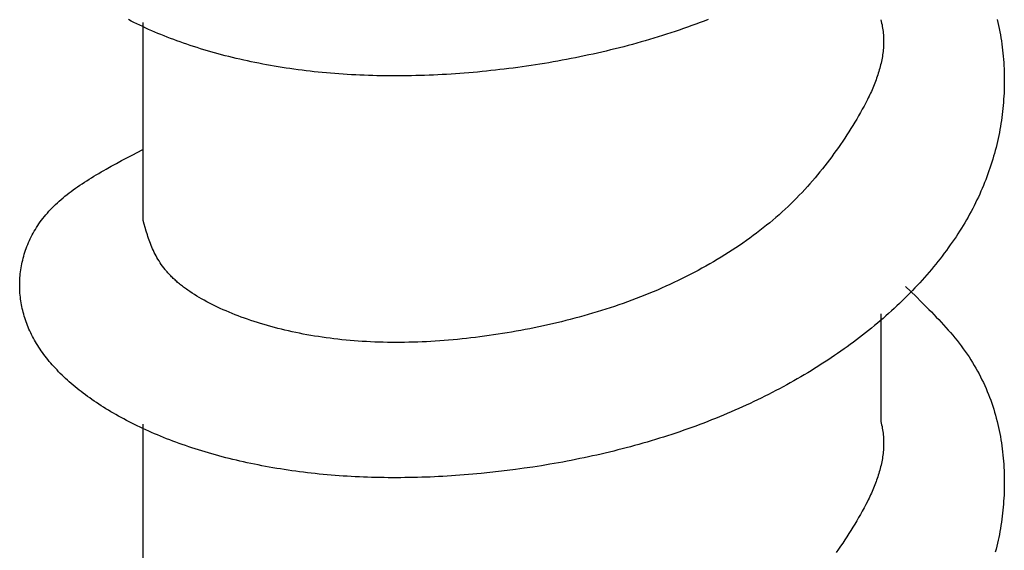
# Model space of a CAD drawing. Units: millimetres. Extents: x 0 to 841, y 0 to 594.
# Drawn here: x 393 to 395, y 390 to 391 of the extents above; entities that cross this region are included whole.
import ezdxf

# ---------------------------------------------------------------- set-up
doc = ezdxf.new("R2010")
doc.units = ezdxf.units.MM
doc.layers.add('SLD-0', color=179, linetype='Continuous')

msp = doc.modelspace()

# ---------------------------------------------------------------- linework, layer by layer
at = {"layer": 'SLD-0'}
for p, q in [((393.069, 391.1857), (393.0632, 391.1886)), ((393.0747, 391.1828), (393.069, 391.1857)), ((394.233, 391.1856), (394.2247, 391.1824)), ((394.2413, 391.1888), (394.233, 391.1856)), ((394.5918, 391.1884), (394.5927, 391.185)), ((394.8281, 391.1887), (394.8296, 391.1826)), ((393.0806, 391.1799), (393.0747, 391.1828)), ((393.0865, 391.1771), (393.0806, 391.1799)), ((393.0924, 391.1743), (393.0865, 391.1771)), ((393.0985, 391.1715), (393.0924, 391.1743)), ((393.0925, 391.1827), (393.0925, 390.7802)), ((393.1045, 391.1688), (393.0985, 391.1715)), ((393.1107, 391.166), (393.1045, 391.1688)), ((393.1169, 391.1634), (393.1107, 391.166)), ((394.1824, 391.1673), (394.1739, 391.1645)), ((394.191, 391.1703), (394.1824, 391.1673)), ((394.1994, 391.1732), (394.191, 391.1703)), ((394.2079, 391.1763), (394.1994, 391.1732)), ((394.2163, 391.1793), (394.2079, 391.1763)), ((394.2247, 391.1824), (394.2163, 391.1793)), ((394.5927, 391.185), (394.5935, 391.1816)), ((394.5935, 391.1816), (394.5943, 391.1782)), ((394.5943, 391.1782), (394.5949, 391.1748)), ((394.5949, 391.1748), (394.5955, 391.1713)), ((394.5955, 391.1713), (394.596, 391.1679)), ((394.596, 391.1679), (394.5964, 391.1645)), ((394.8296, 391.1826), (394.831, 391.1764)), ((394.831, 391.1764), (394.8324, 391.1702)), ((394.8324, 391.1702), (394.8336, 391.1639)), ((393.1232, 391.1607), (393.1169, 391.1634)), ((393.1295, 391.1581), (393.1232, 391.1607)), ((393.1359, 391.1555), (393.1295, 391.1581)), ((393.1423, 391.153), (393.1359, 391.1555)), ((393.1488, 391.1505), (393.1423, 391.153)), ((393.1554, 391.148), (393.1488, 391.1505)), ((393.162, 391.1455), (393.1554, 391.148)), ((393.1687, 391.1431), (393.162, 391.1455)), ((394.1134, 391.1456), (394.1047, 391.1431)), ((394.1222, 391.1482), (394.1134, 391.1456)), ((394.1308, 391.1508), (394.1222, 391.1482)), ((394.1395, 391.1534), (394.1308, 391.1508)), ((394.1482, 391.1561), (394.1395, 391.1534)), ((394.1568, 391.1588), (394.1482, 391.1561)), ((394.1654, 391.1616), (394.1568, 391.1588)), ((394.1739, 391.1645), (394.1654, 391.1616)), ((394.5964, 391.1645), (394.5968, 391.1611)), ((394.5968, 391.1611), (394.5971, 391.1577)), ((394.5971, 391.1577), (394.5973, 391.1543)), ((394.5973, 391.1543), (394.5975, 391.1509)), ((394.5975, 391.1509), (394.5976, 391.1475)), ((394.5976, 391.1475), (394.5976, 391.1441)), ((394.8336, 391.1639), (394.8348, 391.1577)), ((394.8348, 391.1577), (394.8358, 391.1515)), ((394.8358, 391.1515), (394.8368, 391.1452)), ((393.1754, 391.1408), (393.1687, 391.1431)), ((393.1822, 391.1384), (393.1754, 391.1408)), ((393.189, 391.1361), (393.1822, 391.1384)), ((393.1959, 391.1339), (393.189, 391.1361)), ((393.2028, 391.1317), (393.1959, 391.1339)), ((393.2098, 391.1295), (393.2028, 391.1317)), ((393.2169, 391.1273), (393.2098, 391.1295)), ((393.224, 391.1252), (393.2169, 391.1273)), ((394.043, 391.1269), (394.0341, 391.1248)), ((394.0519, 391.1291), (394.043, 391.1269)), ((394.0607, 391.1313), (394.0519, 391.1291)), ((394.0696, 391.1336), (394.0607, 391.1313)), ((394.0784, 391.1359), (394.0696, 391.1336)), ((394.0872, 391.1383), (394.0784, 391.1359)), ((394.096, 391.1407), (394.0872, 391.1383)), ((394.1047, 391.1431), (394.096, 391.1407)), ((394.5967, 391.1271), (394.5964, 391.1237)), ((394.597, 391.1305), (394.5967, 391.1271)), ((394.5973, 391.1339), (394.597, 391.1305)), ((394.5974, 391.1373), (394.5973, 391.1339)), ((394.5975, 391.1407), (394.5974, 391.1373)), ((394.5976, 391.1441), (394.5975, 391.1407)), ((394.8368, 391.1452), (394.8378, 391.139)), ((394.8378, 391.139), (394.8386, 391.1327)), ((394.8386, 391.1327), (394.8393, 391.1265)), ((394.8393, 391.1265), (394.84, 391.1202)), ((393.2311, 391.1231), (393.224, 391.1252)), ((393.2383, 391.1211), (393.2311, 391.1231)), ((393.2455, 391.1191), (393.2383, 391.1211)), ((393.2528, 391.1172), (393.2455, 391.1191)), ((393.2602, 391.1152), (393.2528, 391.1172)), ((393.2676, 391.1134), (393.2602, 391.1152)), ((393.275, 391.1115), (393.2676, 391.1134)), ((393.2825, 391.1097), (393.275, 391.1115)), ((393.29, 391.108), (393.2825, 391.1097)), ((393.2976, 391.1063), (393.29, 391.108)), ((393.3052, 391.1046), (393.2976, 391.1063)), ((393.9445, 391.1059), (393.9355, 391.1043)), ((393.9535, 391.1076), (393.9445, 391.1059)), ((393.9625, 391.1093), (393.9535, 391.1076)), ((393.9715, 391.1111), (393.9625, 391.1093)), ((393.9805, 391.1129), (393.9715, 391.1111)), ((393.9895, 391.1148), (393.9805, 391.1129)), ((393.9984, 391.1167), (393.9895, 391.1148)), ((394.0074, 391.1186), (393.9984, 391.1167)), ((394.0163, 391.1206), (394.0074, 391.1186)), ((394.0252, 391.1227), (394.0163, 391.1206)), ((394.0341, 391.1248), (394.0252, 391.1227)), ((394.5938, 391.1067), (394.5931, 391.1033)), ((394.5944, 391.1101), (394.5938, 391.1067)), ((394.595, 391.1135), (394.5944, 391.1101)), ((394.5955, 391.1169), (394.595, 391.1135)), ((394.596, 391.1203), (394.5955, 391.1169)), ((394.5964, 391.1237), (394.596, 391.1203)), ((394.84, 391.1202), (394.8406, 391.114)), ((394.8406, 391.114), (394.8411, 391.1077)), ((394.8411, 391.1077), (394.8416, 391.1014)), ((393.3128, 391.103), (393.3052, 391.1046)), ((393.3205, 391.1014), (393.3128, 391.103)), ((393.3283, 391.0998), (393.3205, 391.1014)), ((393.3361, 391.0983), (393.3283, 391.0998)), ((393.3439, 391.0969), (393.3361, 391.0983)), ((393.3517, 391.0954), (393.3439, 391.0969)), ((393.3596, 391.0941), (393.3517, 391.0954)), ((393.3676, 391.0927), (393.3596, 391.0941)), ((393.3756, 391.0915), (393.3676, 391.0927)), ((393.3836, 391.0902), (393.3756, 391.0915)), ((393.3916, 391.089), (393.3836, 391.0902)), ((393.3997, 391.0879), (393.3916, 391.089)), ((393.4079, 391.0868), (393.3997, 391.0879)), ((393.416, 391.0857), (393.4079, 391.0868)), ((393.4242, 391.0847), (393.416, 391.0857)), ((393.8089, 391.0859), (393.7999, 391.0849)), ((393.818, 391.0869), (393.8089, 391.0859)), ((393.827, 391.088), (393.818, 391.0869)), ((393.8361, 391.0891), (393.827, 391.088)), ((393.8451, 391.0902), (393.8361, 391.0891)), ((393.8542, 391.0915), (393.8451, 391.0902)), ((393.8632, 391.0927), (393.8542, 391.0915)), ((393.8723, 391.094), (393.8632, 391.0927)), ((393.8813, 391.0953), (393.8723, 391.094)), ((393.8904, 391.0967), (393.8813, 391.0953)), ((393.8994, 391.0981), (393.8904, 391.0967)), ((393.9084, 391.0996), (393.8994, 391.0981)), ((393.9175, 391.1011), (393.9084, 391.0996)), ((393.9265, 391.1027), (393.9175, 391.1011)), ((393.9355, 391.1043), (393.9265, 391.1027)), ((394.5888, 391.0864), (394.5878, 391.083)), ((394.5898, 391.0898), (394.5888, 391.0864)), ((394.5907, 391.0932), (394.5898, 391.0898)), ((394.5915, 391.0965), (394.5907, 391.0932)), ((394.5923, 391.0999), (394.5915, 391.0965)), ((394.5931, 391.1033), (394.5923, 391.0999)), ((394.8416, 391.1014), (394.8419, 391.0952)), ((394.8419, 391.0952), (394.8422, 391.0889)), ((394.8422, 391.0889), (394.8425, 391.0827)), ((393.4324, 391.0837), (393.4242, 391.0847)), ((393.4407, 391.0828), (393.4324, 391.0837)), ((393.449, 391.0819), (393.4407, 391.0828)), ((393.4573, 391.0811), (393.449, 391.0819)), ((393.4657, 391.0803), (393.4573, 391.0811)), ((393.4741, 391.0796), (393.4657, 391.0803)), ((393.4825, 391.0789), (393.4741, 391.0796)), ((393.491, 391.0783), (393.4825, 391.0789)), ((393.4995, 391.0777), (393.491, 391.0783)), ((393.508, 391.0771), (393.4995, 391.0777)), ((393.5165, 391.0766), (393.508, 391.0771)), ((393.5251, 391.0762), (393.5165, 391.0766)), ((393.5336, 391.0758), (393.5251, 391.0762)), ((393.5423, 391.0754), (393.5336, 391.0758)), ((393.5509, 391.0751), (393.5423, 391.0754)), ((393.5596, 391.0748), (393.5509, 391.0751)), ((393.5682, 391.0746), (393.5596, 391.0748)), ((393.577, 391.0745), (393.5682, 391.0746)), ((393.5857, 391.0743), (393.577, 391.0745)), ((393.5944, 391.0742), (393.5857, 391.0743)), ((393.6032, 391.0742), (393.5944, 391.0742)), ((393.612, 391.0742), (393.6032, 391.0742)), ((393.6208, 391.0743), (393.612, 391.0742)), ((393.6296, 391.0744), (393.6208, 391.0743)), ((393.6385, 391.0745), (393.6296, 391.0744)), ((393.6473, 391.0747), (393.6385, 391.0745)), ((393.6562, 391.075), (393.6473, 391.0747)), ((393.6651, 391.0753), (393.6562, 391.075)), ((393.674, 391.0756), (393.6651, 391.0753)), ((393.6829, 391.076), (393.674, 391.0756)), ((393.6919, 391.0764), (393.6829, 391.076)), ((393.7008, 391.0768), (393.6919, 391.0764)), ((393.7098, 391.0773), (393.7008, 391.0768)), ((393.7188, 391.0779), (393.7098, 391.0773)), ((393.7277, 391.0785), (393.7188, 391.0779)), ((393.7367, 391.0791), (393.7277, 391.0785)), ((393.7457, 391.0798), (393.7367, 391.0791)), ((393.7547, 391.0806), (393.7457, 391.0798)), ((393.7637, 391.0813), (393.7547, 391.0806)), ((393.7728, 391.0821), (393.7637, 391.0813)), ((393.7818, 391.083), (393.7728, 391.0821)), ((393.7908, 391.0839), (393.7818, 391.083)), ((393.7999, 391.0849), (393.7908, 391.0839)), ((394.5822, 391.0662), (394.5809, 391.0628)), ((394.5834, 391.0696), (394.5822, 391.0662)), ((394.5846, 391.0729), (394.5834, 391.0696)), ((394.5857, 391.0763), (394.5846, 391.0729)), ((394.5868, 391.0797), (394.5857, 391.0763)), ((394.5878, 391.083), (394.5868, 391.0797)), ((394.8425, 391.0827), (394.8426, 391.0764)), ((394.8426, 391.0764), (394.8427, 391.0702)), ((394.8427, 391.0702), (394.8427, 391.0639)), ((394.5741, 391.0461), (394.5726, 391.0428)), ((394.5755, 391.0494), (394.5741, 391.0461)), ((394.5769, 391.0528), (394.5755, 391.0494)), ((394.5783, 391.0561), (394.5769, 391.0528)), ((394.5796, 391.0595), (394.5783, 391.0561)), ((394.5809, 391.0628), (394.5796, 391.0595)), ((394.8425, 391.0514), (394.8424, 391.0452)), ((394.8427, 391.0577), (394.8425, 391.0514)), ((394.8427, 391.0639), (394.8427, 391.0577)), ((394.5646, 391.0261), (394.5613, 391.0195)), ((394.5663, 391.0294), (394.5646, 391.0261)), ((394.5679, 391.0328), (394.5663, 391.0294)), ((394.5695, 391.0361), (394.5679, 391.0328)), ((394.5711, 391.0394), (394.5695, 391.0361)), ((394.5726, 391.0428), (394.5711, 391.0394)), ((394.8414, 391.0266), (394.8409, 391.0204)), ((394.8418, 391.0328), (394.8414, 391.0266)), ((394.8421, 391.039), (394.8418, 391.0328)), ((394.8424, 391.0452), (394.8421, 391.039)), ((394.5542, 391.0063), (394.5505, 390.9997)), ((394.5578, 391.0129), (394.5542, 391.0063)), ((394.5613, 391.0195), (394.5578, 391.0129)), ((394.8398, 391.0081), (394.8392, 391.0019)), ((394.8404, 391.0143), (394.8398, 391.0081)), ((394.8409, 391.0204), (394.8404, 391.0143)), ((394.5429, 390.9866), (394.539, 390.9801)), ((394.5467, 390.9932), (394.5429, 390.9866)), ((394.5505, 390.9997), (394.5467, 390.9932)), ((394.8377, 390.9897), (394.8368, 390.9835)), ((394.8384, 390.9958), (394.8377, 390.9897)), ((394.8392, 391.0019), (394.8384, 390.9958)), ((394.531, 390.9671), (394.5269, 390.9607)), ((394.535, 390.9736), (394.531, 390.9671)), ((394.539, 390.9801), (394.535, 390.9736)), ((394.8349, 390.9713), (394.8338, 390.9652)), ((394.8359, 390.9774), (394.8349, 390.9713)), ((394.8368, 390.9835), (394.8359, 390.9774)), ((394.5186, 390.9479), (394.5144, 390.9415)), ((394.5228, 390.9543), (394.5186, 390.9479)), ((394.5269, 390.9607), (394.5228, 390.9543)), ((394.8302, 390.947), (394.8289, 390.9409)), ((394.8315, 390.9531), (394.8302, 390.947)), ((394.8327, 390.9591), (394.8315, 390.9531)), ((394.8338, 390.9652), (394.8327, 390.9591)), ((394.5057, 390.9288), (394.5012, 390.9225)), ((394.51, 390.9351), (394.5057, 390.9288)), ((394.5144, 390.9415), (394.51, 390.9351)), ((394.826, 390.9289), (394.8244, 390.9228)), ((394.8274, 390.9349), (394.826, 390.9289)), ((394.8289, 390.9409), (394.8274, 390.9349)), ((393.0496, 390.902), (393.0603, 390.9077)), ((393.0603, 390.9077), (393.071, 390.9133)), ((393.071, 390.9133), (393.0925, 390.9246)), ((394.4922, 390.91), (394.4875, 390.9038)), ((394.4967, 390.9162), (394.4922, 390.91)), ((394.5012, 390.9225), (394.4967, 390.9162)), ((394.8211, 390.9108), (394.8193, 390.9048)), ((394.8228, 390.9168), (394.8211, 390.9108)), ((394.8244, 390.9228), (394.8228, 390.9168)), ((393.0183, 390.8848), (393.0286, 390.8906)), ((393.0286, 390.8906), (393.0391, 390.8963)), ((393.0391, 390.8963), (393.0496, 390.902)), ((394.4732, 390.8853), (394.4683, 390.8792)), ((394.4781, 390.8914), (394.4732, 390.8853)), ((394.4828, 390.8976), (394.4781, 390.8914)), ((394.4875, 390.9038), (394.4828, 390.8976)), ((394.8136, 390.8869), (394.8116, 390.881)), ((394.8156, 390.8929), (394.8136, 390.8869)), ((394.8175, 390.8989), (394.8156, 390.8929)), ((394.8193, 390.9048), (394.8175, 390.8989)), ((392.9835, 390.8642), (392.9883, 390.8672)), ((392.9883, 390.8672), (392.9932, 390.8702)), ((392.9932, 390.8702), (392.9981, 390.8731)), ((392.9981, 390.8731), (393.0031, 390.8761)), ((393.0031, 390.8761), (393.0081, 390.879)), ((393.0081, 390.879), (393.0132, 390.8819)), ((393.0132, 390.8819), (393.0183, 390.8848)), ((394.4583, 390.8671), (394.4531, 390.8611)), ((394.4633, 390.8731), (394.4583, 390.8671)), ((394.4683, 390.8792), (394.4633, 390.8731)), ((394.8073, 390.8691), (394.805, 390.8632)), ((394.8095, 390.875), (394.8073, 390.8691)), ((394.8116, 390.881), (394.8095, 390.875)), ((392.9513, 390.8426), (392.9557, 390.8458)), ((392.9557, 390.8458), (392.9602, 390.8489)), ((392.9602, 390.8489), (392.9647, 390.852)), ((392.9647, 390.852), (392.9693, 390.8551)), ((392.9693, 390.8551), (392.974, 390.8581)), ((392.974, 390.8581), (392.9787, 390.8612)), ((392.9787, 390.8612), (392.9835, 390.8642)), ((394.4426, 390.8492), (394.4373, 390.8434)), ((394.4479, 390.8552), (394.4426, 390.8492)), ((394.4531, 390.8611), (394.4479, 390.8552)), ((394.7978, 390.8455), (394.7953, 390.8397)), ((394.8003, 390.8514), (394.7978, 390.8455)), ((394.8027, 390.8573), (394.8003, 390.8514)), ((394.805, 390.8632), (394.8027, 390.8573)), ((392.9266, 390.8232), (392.9305, 390.8265)), ((392.9305, 390.8265), (392.9345, 390.8298)), ((392.9345, 390.8298), (392.9386, 390.833)), ((392.9386, 390.833), (392.9428, 390.8363)), ((392.9428, 390.8363), (392.947, 390.8395)), ((392.947, 390.8395), (392.9513, 390.8426)), ((394.4207, 390.8259), (394.415, 390.8202)), ((394.4263, 390.8317), (394.4207, 390.8259)), ((394.4318, 390.8375), (394.4263, 390.8317)), ((394.4373, 390.8434), (394.4318, 390.8375)), ((394.79, 390.828), (394.7872, 390.8221)), ((394.7927, 390.8338), (394.79, 390.828)), ((394.7953, 390.8397), (394.7927, 390.8338)), ((392.9052, 390.8027), (392.9085, 390.8062)), ((392.9085, 390.8062), (392.9119, 390.8096)), ((392.9119, 390.8096), (392.9155, 390.8131)), ((392.9155, 390.8131), (392.9191, 390.8165)), ((392.9191, 390.8165), (392.9228, 390.8199)), ((392.9228, 390.8199), (392.9266, 390.8232)), ((394.4033, 390.8089), (394.3974, 390.8033)), ((394.4092, 390.8145), (394.4033, 390.8089)), ((394.415, 390.8202), (394.4092, 390.8145)), ((394.7815, 390.8105), (394.7785, 390.8047)), ((394.7844, 390.8163), (394.7815, 390.8105)), ((394.7872, 390.8221), (394.7844, 390.8163)), ((392.8898, 390.7847), (392.8927, 390.7884)), ((392.8927, 390.7884), (392.8957, 390.792)), ((392.8957, 390.792), (392.8987, 390.7956)), ((392.8987, 390.7956), (392.9019, 390.7991)), ((392.9019, 390.7991), (392.9052, 390.8027)), ((394.3789, 390.7867), (394.3726, 390.7813)), ((394.3852, 390.7922), (394.3789, 390.7867)), ((394.3913, 390.7977), (394.3852, 390.7922)), ((394.3974, 390.8033), (394.3913, 390.7977)), ((394.7691, 390.7874), (394.7658, 390.7817)), ((394.7723, 390.7932), (394.7691, 390.7874)), ((394.7754, 390.7989), (394.7723, 390.7932)), ((394.7785, 390.8047), (394.7754, 390.7989)), ((392.8745, 390.7624), (392.8768, 390.7662)), ((392.8768, 390.7662), (392.8792, 390.7699)), ((392.8792, 390.7699), (392.8817, 390.7737)), ((392.8817, 390.7737), (392.8844, 390.7774)), ((392.8844, 390.7774), (392.8871, 390.7811)), ((392.8871, 390.7811), (392.8898, 390.7847)), ((393.0952, 390.773), (393.0932, 390.7803)), ((393.0973, 390.7658), (393.0952, 390.773)), ((393.0995, 390.7585), (393.0973, 390.7658)), ((394.3531, 390.7653), (394.3464, 390.76)), ((394.3597, 390.7706), (394.3531, 390.7653)), ((394.3662, 390.7759), (394.3597, 390.7706)), ((394.3726, 390.7813), (394.3662, 390.7759)), ((394.759, 390.7702), (394.7555, 390.7645)), ((394.7624, 390.7759), (394.759, 390.7702)), ((394.7658, 390.7817), (394.7624, 390.7759)), ((392.8641, 390.7433), (392.866, 390.7471)), ((392.866, 390.7471), (392.868, 390.751)), ((392.868, 390.751), (392.8701, 390.7548)), ((392.8701, 390.7548), (392.8722, 390.7586)), ((392.8722, 390.7586), (392.8745, 390.7624)), ((393.1018, 390.7513), (393.0995, 390.7585)), ((393.103, 390.7477), (393.1018, 390.7513)), ((393.1042, 390.7441), (393.103, 390.7477)), ((394.3328, 390.7497), (394.3258, 390.7446)), ((394.3396, 390.7548), (394.3328, 390.7497)), ((394.3464, 390.76), (394.3396, 390.7548)), ((394.7446, 390.7475), (394.7408, 390.7418)), ((394.7483, 390.7531), (394.7446, 390.7475)), ((394.752, 390.7588), (394.7483, 390.7531)), ((394.7555, 390.7645), (394.752, 390.7588)), ((392.8558, 390.7237), (392.8573, 390.7277)), ((392.8573, 390.7277), (392.8589, 390.7316)), ((392.8589, 390.7316), (392.8605, 390.7355)), ((392.8605, 390.7355), (392.8623, 390.7394)), ((392.8623, 390.7394), (392.8641, 390.7433)), ((393.1055, 390.7405), (393.1042, 390.7441)), ((393.1068, 390.7369), (393.1055, 390.7405)), ((393.1081, 390.7333), (393.1068, 390.7369)), ((393.1096, 390.7297), (393.1081, 390.7333)), ((393.1111, 390.7262), (393.1096, 390.7297)), ((393.1126, 390.7226), (393.1111, 390.7262)), ((394.3045, 390.7296), (394.2972, 390.7247)), ((394.3117, 390.7346), (394.3045, 390.7296)), ((394.3188, 390.7395), (394.3117, 390.7346)), ((394.3258, 390.7446), (394.3188, 390.7395)), ((394.733, 390.7306), (394.729, 390.7249)), ((394.7369, 390.7362), (394.733, 390.7306)), ((394.7408, 390.7418), (394.7369, 390.7362)), ((392.8496, 390.704), (392.8507, 390.7079)), ((392.8507, 390.7079), (392.8519, 390.7119)), ((392.8519, 390.7119), (392.8531, 390.7159)), ((392.8531, 390.7159), (392.8544, 390.7198)), ((392.8544, 390.7198), (392.8558, 390.7237)), ((393.1142, 390.7191), (393.1126, 390.7226)), ((393.1159, 390.7156), (393.1142, 390.7191)), ((393.1177, 390.712), (393.1159, 390.7156)), ((393.1195, 390.7085), (393.1177, 390.712)), ((393.1214, 390.705), (393.1195, 390.7085)), ((394.2674, 390.7057), (394.2597, 390.7011)), ((394.2749, 390.7104), (394.2674, 390.7057)), ((394.2824, 390.7151), (394.2749, 390.7104)), ((394.2898, 390.7199), (394.2824, 390.7151)), ((394.2972, 390.7247), (394.2898, 390.7199)), ((394.7166, 390.7082), (394.7123, 390.7027)), ((394.7208, 390.7138), (394.7166, 390.7082)), ((394.725, 390.7194), (394.7208, 390.7138)), ((394.729, 390.7249), (394.725, 390.7194)), ((392.8454, 390.6841), (392.8461, 390.6881)), ((392.8461, 390.6881), (392.8468, 390.692)), ((392.8468, 390.692), (392.8477, 390.696)), ((392.8477, 390.696), (392.8486, 390.7)), ((392.8486, 390.7), (392.8496, 390.704)), ((393.1234, 390.7016), (393.1214, 390.705)), ((393.1256, 390.6981), (393.1234, 390.7016)), ((393.1278, 390.6946), (393.1256, 390.6981)), ((393.1301, 390.6912), (393.1278, 390.6946)), ((393.1325, 390.6878), (393.1301, 390.6912)), ((393.135, 390.6844), (393.1325, 390.6878)), ((394.2364, 390.6876), (394.2285, 390.6832)), ((394.2443, 390.692), (394.2364, 390.6876)), ((394.252, 390.6965), (394.2443, 390.692)), ((394.2597, 390.7011), (394.252, 390.6965)), ((394.6991, 390.6862), (394.6946, 390.6808)), ((394.7036, 390.6917), (394.6991, 390.6862)), ((394.708, 390.6972), (394.7036, 390.6917)), ((394.7123, 390.7027), (394.708, 390.6972)), ((392.843, 390.6642), (392.8434, 390.6681)), ((392.8434, 390.6681), (392.8437, 390.6721)), ((392.8437, 390.6721), (392.8442, 390.6761)), ((392.8442, 390.6761), (392.8448, 390.6801)), ((392.8448, 390.6801), (392.8454, 390.6841)), ((393.1377, 390.681), (393.135, 390.6844)), ((393.139, 390.6793), (393.1377, 390.681)), ((393.1404, 390.6776), (393.139, 390.6793)), ((393.1419, 390.676), (393.1404, 390.6776)), ((393.1433, 390.6743), (393.1419, 390.676)), ((393.1448, 390.6726), (393.1433, 390.6743)), ((393.1463, 390.671), (393.1448, 390.6726)), ((393.1479, 390.6693), (393.1463, 390.671)), ((393.1495, 390.6677), (393.1479, 390.6693)), ((393.1511, 390.666), (393.1495, 390.6677)), ((393.1528, 390.6644), (393.1511, 390.666)), ((394.1963, 390.6663), (394.1882, 390.6622)), ((394.2045, 390.6704), (394.1963, 390.6663)), ((394.2125, 390.6746), (394.2045, 390.6704)), ((394.2206, 390.6789), (394.2125, 390.6746)), ((394.2285, 390.6832), (394.2206, 390.6789)), ((394.6853, 390.6699), (394.6806, 390.6645)), ((394.69, 390.6754), (394.6853, 390.6699)), ((394.6946, 390.6808), (394.69, 390.6754)), ((392.8425, 390.6522), (392.8426, 390.6562)), ((392.8425, 390.6483), (392.8425, 390.6522)), ((392.8425, 390.6443), (392.8425, 390.6483)), ((392.8426, 390.6562), (392.8428, 390.6602)), ((392.8428, 390.6602), (392.843, 390.6642)), ((393.1545, 390.6628), (393.1528, 390.6644)), ((393.1562, 390.6611), (393.1545, 390.6628)), ((393.158, 390.6595), (393.1562, 390.6611)), ((393.1597, 390.6579), (393.158, 390.6595)), ((393.1616, 390.6563), (393.1597, 390.6579)), ((393.1634, 390.6547), (393.1616, 390.6563)), ((393.1653, 390.6531), (393.1634, 390.6547)), ((393.1673, 390.6515), (393.1653, 390.6531)), ((393.1692, 390.6499), (393.1673, 390.6515)), ((393.1712, 390.6483), (393.1692, 390.6499)), ((393.1732, 390.6468), (393.1712, 390.6483)), ((393.1753, 390.6452), (393.1732, 390.6468)), ((394.1549, 390.6466), (394.1465, 390.6428)), ((394.1633, 390.6504), (394.1549, 390.6466)), ((394.1716, 390.6543), (394.1633, 390.6504)), ((394.1799, 390.6582), (394.1716, 390.6543)), ((394.1882, 390.6622), (394.1799, 390.6582)), ((394.6423, 390.646), (394.6634, 390.6256)), ((394.666, 390.6485), (394.661, 390.6432)), ((394.6709, 390.6538), (394.666, 390.6485)), ((394.6758, 390.6592), (394.6709, 390.6538)), ((394.6806, 390.6645), (394.6758, 390.6592)), ((392.8426, 390.6404), (392.8425, 390.6443)), ((392.8428, 390.6365), (392.8426, 390.6404)), ((392.8431, 390.6325), (392.8428, 390.6365)), ((392.8434, 390.6286), (392.8431, 390.6325)), ((392.8438, 390.6247), (392.8434, 390.6286)), ((393.1773, 390.6436), (393.1753, 390.6452)), ((393.1795, 390.6421), (393.1773, 390.6436)), ((393.1816, 390.6405), (393.1795, 390.6421)), ((393.1838, 390.639), (393.1816, 390.6405)), ((393.186, 390.6375), (393.1838, 390.639)), ((393.1882, 390.6359), (393.186, 390.6375)), ((393.1928, 390.6329), (393.1882, 390.6359)), ((393.1974, 390.6299), (393.1928, 390.6329)), ((393.2022, 390.6269), (393.1974, 390.6299)), ((393.2071, 390.624), (393.2022, 390.6269)), ((394.1123, 390.6285), (394.1036, 390.625)), ((394.1209, 390.6319), (394.1123, 390.6285)), ((394.1294, 390.6355), (394.1209, 390.6319)), ((394.138, 390.6391), (394.1294, 390.6355)), ((394.1465, 390.6428), (394.138, 390.6391)), ((394.6457, 390.6274), (394.6404, 390.6222)), ((394.6508, 390.6327), (394.6457, 390.6274)), ((394.6559, 390.6379), (394.6508, 390.6327)), ((394.661, 390.6432), (394.6559, 390.6379)), ((394.6634, 390.6256), (394.6739, 390.6153)), ((392.8443, 390.6208), (392.8438, 390.6247)), ((392.8448, 390.6169), (392.8443, 390.6208)), ((392.8454, 390.613), (392.8448, 390.6169)), ((392.8461, 390.6092), (392.8454, 390.613)), ((392.8468, 390.6053), (392.8461, 390.6092)), ((392.8477, 390.6014), (392.8468, 390.6053)), ((393.2121, 390.6211), (393.2071, 390.624)), ((393.2172, 390.6182), (393.2121, 390.6211)), ((393.2224, 390.6154), (393.2172, 390.6182)), ((393.2278, 390.6126), (393.2224, 390.6154)), ((393.2332, 390.6098), (393.2278, 390.6126)), ((393.2387, 390.6071), (393.2332, 390.6098)), ((393.2443, 390.6044), (393.2387, 390.6071)), ((394.051, 390.6059), (394.0421, 390.603)), ((394.0599, 390.609), (394.051, 390.6059)), ((394.0687, 390.612), (394.0599, 390.609)), ((394.0775, 390.6152), (394.0687, 390.612)), ((394.0862, 390.6184), (394.0775, 390.6152)), ((394.0949, 390.6217), (394.0862, 390.6184)), ((394.1036, 390.625), (394.0949, 390.6217)), ((394.6243, 390.6068), (394.6189, 390.6016)), ((394.6298, 390.6119), (394.6243, 390.6068)), ((394.6351, 390.617), (394.6298, 390.6119)), ((394.6404, 390.6222), (394.6351, 390.617)), ((394.6739, 390.6153), (394.6843, 390.605)), ((392.8486, 390.5976), (392.8477, 390.6014)), ((392.8495, 390.5938), (392.8486, 390.5976)), ((392.8506, 390.5899), (392.8495, 390.5938)), ((392.8517, 390.5861), (392.8506, 390.5899)), ((392.8528, 390.5823), (392.8517, 390.5861)), ((393.25, 390.6017), (393.2443, 390.6044)), ((393.2558, 390.5991), (393.25, 390.6017)), ((393.2617, 390.5965), (393.2558, 390.5991)), ((393.2677, 390.594), (393.2617, 390.5965)), ((393.2738, 390.5915), (393.2677, 390.594)), ((393.28, 390.589), (393.2738, 390.5915)), ((393.2862, 390.5866), (393.28, 390.589)), ((393.2925, 390.5842), (393.2862, 390.5866)), ((393.9883, 390.5866), (393.9793, 390.5841)), ((393.9973, 390.5892), (393.9883, 390.5866)), ((394.0064, 390.5918), (393.9973, 390.5892)), ((394.0153, 390.5945), (394.0064, 390.5918)), ((394.0243, 390.5973), (394.0153, 390.5945)), ((394.0332, 390.6001), (394.0243, 390.5973)), ((394.0421, 390.603), (394.0332, 390.6001)), ((394.5925, 390.3719), (394.5925, 390.5909)), ((394.6021, 390.5865), (394.5964, 390.5815)), ((394.6077, 390.5915), (394.6021, 390.5865)), ((394.6133, 390.5966), (394.6077, 390.5915)), ((394.6189, 390.6016), (394.6133, 390.5966)), ((394.6843, 390.605), (394.6894, 390.5998)), ((394.6894, 390.5998), (394.6945, 390.5946)), ((394.6945, 390.5946), (394.6996, 390.5894)), ((394.6996, 390.5894), (394.7046, 390.5842)), ((392.8541, 390.5785), (392.8528, 390.5823)), ((392.8554, 390.5747), (392.8541, 390.5785)), ((392.8568, 390.5709), (392.8554, 390.5747)), ((392.8583, 390.5672), (392.8568, 390.5709)), ((392.8598, 390.5634), (392.8583, 390.5672)), ((393.2989, 390.5819), (393.2925, 390.5842)), ((393.3054, 390.5796), (393.2989, 390.5819)), ((393.312, 390.5774), (393.3054, 390.5796)), ((393.3186, 390.5752), (393.312, 390.5774)), ((393.3253, 390.573), (393.3186, 390.5752)), ((393.332, 390.571), (393.3253, 390.573)), ((393.3389, 390.5689), (393.332, 390.571)), ((393.3458, 390.5669), (393.3389, 390.5689)), ((393.3528, 390.5649), (393.3458, 390.5669)), ((393.9063, 390.5662), (393.8971, 390.5642)), ((393.9154, 390.5682), (393.9063, 390.5662)), ((393.9246, 390.5703), (393.9154, 390.5682)), ((393.9337, 390.5725), (393.9246, 390.5703)), ((393.9429, 390.5747), (393.9337, 390.5725)), ((393.952, 390.5769), (393.9429, 390.5747)), ((393.9611, 390.5793), (393.952, 390.5769)), ((393.9702, 390.5816), (393.9611, 390.5793)), ((393.9793, 390.5841), (393.9702, 390.5816)), ((394.5789, 390.5667), (394.573, 390.5618)), ((394.5848, 390.5716), (394.5789, 390.5667)), ((394.5906, 390.5765), (394.5848, 390.5716)), ((394.5964, 390.5815), (394.5906, 390.5765)), ((394.7046, 390.5842), (394.7096, 390.579)), ((394.7096, 390.579), (394.7145, 390.5737)), ((394.7145, 390.5737), (394.7193, 390.5684)), ((394.7193, 390.5684), (394.7241, 390.5632)), ((392.8614, 390.5597), (392.8598, 390.5634)), ((392.8631, 390.5559), (392.8614, 390.5597)), ((392.8648, 390.5522), (392.8631, 390.5559)), ((392.8667, 390.5485), (392.8648, 390.5522)), ((392.8686, 390.5448), (392.8667, 390.5485)), ((393.3598, 390.563), (393.3528, 390.5649)), ((393.3669, 390.5612), (393.3598, 390.563)), ((393.3741, 390.5594), (393.3669, 390.5612)), ((393.3813, 390.5576), (393.3741, 390.5594)), ((393.3887, 390.556), (393.3813, 390.5576)), ((393.396, 390.5543), (393.3887, 390.556)), ((393.4035, 390.5527), (393.396, 390.5543)), ((393.411, 390.5512), (393.4035, 390.5527)), ((393.4185, 390.5497), (393.411, 390.5512)), ((393.4261, 390.5483), (393.4185, 390.5497)), ((393.4338, 390.5469), (393.4261, 390.5483)), ((393.4415, 390.5456), (393.4338, 390.5469)), ((393.4493, 390.5444), (393.4415, 390.5456)), ((393.796, 390.5465), (393.7868, 390.5452)), ((393.8052, 390.5478), (393.796, 390.5465)), ((393.8143, 390.5492), (393.8052, 390.5478)), ((393.8235, 390.5506), (393.8143, 390.5492)), ((393.8327, 390.5521), (393.8235, 390.5506)), ((393.8419, 390.5537), (393.8327, 390.5521)), ((393.8511, 390.5553), (393.8419, 390.5537)), ((393.8603, 390.557), (393.8511, 390.5553)), ((393.8695, 390.5587), (393.8603, 390.557)), ((393.8787, 390.5605), (393.8695, 390.5587)), ((393.8879, 390.5623), (393.8787, 390.5605)), ((393.8971, 390.5642), (393.8879, 390.5623)), ((394.5548, 390.5474), (394.5487, 390.5426)), ((394.5609, 390.5521), (394.5548, 390.5474)), ((394.567, 390.557), (394.5609, 390.5521)), ((394.573, 390.5618), (394.567, 390.557)), ((394.7241, 390.5632), (394.7288, 390.5578)), ((394.7288, 390.5578), (394.7334, 390.5525)), ((394.7334, 390.5525), (394.738, 390.5471)), ((394.738, 390.5471), (394.7425, 390.5417)), ((392.8705, 390.5411), (392.8686, 390.5448)), ((392.8726, 390.5374), (392.8705, 390.5411)), ((392.8747, 390.5337), (392.8726, 390.5374)), ((392.8768, 390.5301), (392.8747, 390.5337)), ((392.8791, 390.5264), (392.8768, 390.5301)), ((392.8814, 390.5228), (392.8791, 390.5264)), ((393.4572, 390.5432), (393.4493, 390.5444)), ((393.4651, 390.5421), (393.4572, 390.5432)), ((393.473, 390.541), (393.4651, 390.5421)), ((393.481, 390.54), (393.473, 390.541)), ((393.4891, 390.539), (393.481, 390.54)), ((393.4972, 390.5381), (393.4891, 390.539)), ((393.5054, 390.5373), (393.4972, 390.5381)), ((393.5136, 390.5366), (393.5054, 390.5373)), ((393.5218, 390.5359), (393.5136, 390.5366)), ((393.5301, 390.5352), (393.5218, 390.5359)), ((393.5385, 390.5347), (393.5301, 390.5352)), ((393.5469, 390.5342), (393.5385, 390.5347)), ((393.5554, 390.5337), (393.5469, 390.5342)), ((393.5639, 390.5334), (393.5554, 390.5337)), ((393.5724, 390.5331), (393.5639, 390.5334)), ((393.581, 390.5329), (393.5724, 390.5331)), ((393.5896, 390.5327), (393.581, 390.5329)), ((393.5983, 390.5326), (393.5896, 390.5327)), ((393.607, 390.5326), (393.5983, 390.5326)), ((393.6157, 390.5326), (393.607, 390.5326)), ((393.6245, 390.5327), (393.6157, 390.5326)), ((393.6333, 390.5328), (393.6245, 390.5327)), ((393.6421, 390.5331), (393.6333, 390.5328)), ((393.651, 390.5334), (393.6421, 390.5331)), ((393.6599, 390.5337), (393.651, 390.5334)), ((393.6688, 390.5341), (393.6599, 390.5337)), ((393.6778, 390.5346), (393.6688, 390.5341)), ((393.6867, 390.5352), (393.6778, 390.5346)), ((393.6957, 390.5358), (393.6867, 390.5352)), ((393.7048, 390.5364), (393.6957, 390.5358)), ((393.7138, 390.5372), (393.7048, 390.5364)), ((393.7229, 390.538), (393.7138, 390.5372)), ((393.732, 390.5388), (393.7229, 390.538)), ((393.7411, 390.5397), (393.732, 390.5388)), ((393.7502, 390.5407), (393.7411, 390.5397)), ((393.7593, 390.5417), (393.7502, 390.5407)), ((393.7685, 390.5428), (393.7593, 390.5417)), ((393.7776, 390.544), (393.7685, 390.5428)), ((393.7868, 390.5452), (393.7776, 390.544)), ((394.5299, 390.5285), (394.5235, 390.5239)), ((394.5362, 390.5332), (394.5299, 390.5285)), ((394.5425, 390.5379), (394.5362, 390.5332)), ((394.5487, 390.5426), (394.5425, 390.5379)), ((394.7425, 390.5417), (394.7468, 390.5363)), ((394.7468, 390.5363), (394.7511, 390.5309)), ((394.7511, 390.5309), (394.7553, 390.5254)), ((394.7553, 390.5254), (394.7594, 390.5199)), ((392.8838, 390.5192), (392.8814, 390.5228)), ((392.8863, 390.5155), (392.8838, 390.5192)), ((392.8888, 390.5119), (392.8863, 390.5155)), ((392.8915, 390.5083), (392.8888, 390.5119)), ((392.8941, 390.5048), (392.8915, 390.5083)), ((394.4975, 390.5057), (394.4909, 390.5012)), ((394.5041, 390.5102), (394.4975, 390.5057)), ((394.5106, 390.5147), (394.5041, 390.5102)), ((394.5171, 390.5193), (394.5106, 390.5147)), ((394.5235, 390.5239), (394.5171, 390.5193)), ((394.7594, 390.5199), (394.7634, 390.5143)), ((394.7634, 390.5143), (394.7673, 390.5087)), ((394.7673, 390.5087), (394.7711, 390.5031)), ((392.8969, 390.5012), (392.8941, 390.5048)), ((392.8997, 390.4976), (392.8969, 390.5012)), ((392.9026, 390.4941), (392.8997, 390.4976)), ((392.9056, 390.4906), (392.9026, 390.4941)), ((392.9087, 390.487), (392.9056, 390.4906)), ((392.9118, 390.4835), (392.9087, 390.487)), ((394.4708, 390.4881), (394.464, 390.4837)), ((394.4775, 390.4924), (394.4708, 390.4881)), ((394.4843, 390.4968), (394.4775, 390.4924)), ((394.4909, 390.5012), (394.4843, 390.4968)), ((394.7711, 390.5031), (394.7747, 390.4974)), ((394.7747, 390.4974), (394.7783, 390.4917)), ((394.7783, 390.4917), (394.7817, 390.486)), ((394.7817, 390.486), (394.7851, 390.4803)), ((392.915, 390.48), (392.9118, 390.4835)), ((392.9183, 390.4766), (392.915, 390.48)), ((392.9216, 390.4731), (392.9183, 390.4766)), ((392.925, 390.4696), (392.9216, 390.4731)), ((392.9285, 390.4662), (392.925, 390.4696)), ((392.9321, 390.4628), (392.9285, 390.4662)), ((394.4363, 390.4668), (394.4292, 390.4627)), ((394.4433, 390.471), (394.4363, 390.4668)), ((394.4502, 390.4752), (394.4433, 390.471)), ((394.4571, 390.4795), (394.4502, 390.4752)), ((394.464, 390.4837), (394.4571, 390.4795)), ((394.7851, 390.4803), (394.7883, 390.4745)), ((394.7883, 390.4745), (394.7915, 390.4686)), ((394.7915, 390.4686), (394.7945, 390.4628)), ((392.9357, 390.4593), (392.9321, 390.4628)), ((392.9394, 390.456), (392.9357, 390.4593)), ((392.9432, 390.4526), (392.9394, 390.456)), ((392.947, 390.4492), (392.9432, 390.4526)), ((392.9509, 390.4458), (392.947, 390.4492)), ((392.9549, 390.4425), (392.9509, 390.4458)), ((394.4006, 390.4465), (394.3934, 390.4425)), ((394.4079, 390.4505), (394.4006, 390.4465)), ((394.415, 390.4545), (394.4079, 390.4505)), ((394.4221, 390.4586), (394.415, 390.4545)), ((394.4292, 390.4627), (394.4221, 390.4586)), ((394.7945, 390.4628), (394.7974, 390.4569)), ((394.7974, 390.4569), (394.8002, 390.451)), ((394.8002, 390.451), (394.8029, 390.4451)), ((392.959, 390.4392), (392.9549, 390.4425)), ((392.9631, 390.4359), (392.959, 390.4392)), ((392.9673, 390.4326), (392.9631, 390.4359)), ((392.9715, 390.4293), (392.9673, 390.4326)), ((392.9759, 390.4261), (392.9715, 390.4293)), ((392.9802, 390.4229), (392.9759, 390.4261)), ((394.364, 390.4271), (394.3565, 390.4233)), ((394.3714, 390.4309), (394.364, 390.4271)), ((394.3787, 390.4347), (394.3714, 390.4309)), ((394.3861, 390.4386), (394.3787, 390.4347)), ((394.3934, 390.4425), (394.3861, 390.4386)), ((394.8029, 390.4451), (394.8056, 390.4391)), ((394.8056, 390.4391), (394.8081, 390.4331)), ((394.8081, 390.4331), (394.8105, 390.4271)), ((394.8105, 390.4271), (394.8129, 390.4211)), ((392.9847, 390.4197), (392.9802, 390.4229)), ((392.9892, 390.4165), (392.9847, 390.4197)), ((392.9938, 390.4133), (392.9892, 390.4165)), ((392.9985, 390.4102), (392.9938, 390.4133)), ((393.0032, 390.407), (392.9985, 390.4102)), ((393.008, 390.4039), (393.0032, 390.407)), ((394.3263, 390.4087), (394.3186, 390.4051)), ((394.3339, 390.4123), (394.3263, 390.4087)), ((394.3415, 390.4159), (394.3339, 390.4123)), ((394.349, 390.4196), (394.3415, 390.4159)), ((394.3565, 390.4233), (394.349, 390.4196)), ((394.8129, 390.4211), (394.8151, 390.4151)), ((394.8151, 390.4151), (394.8172, 390.409)), ((394.8172, 390.409), (394.8193, 390.4029)), ((393.0128, 390.4008), (393.008, 390.4039)), ((393.0177, 390.3978), (393.0128, 390.4008)), ((393.0227, 390.3947), (393.0177, 390.3978)), ((393.0277, 390.3917), (393.0227, 390.3947)), ((393.0328, 390.3887), (393.0277, 390.3917)), ((393.038, 390.3858), (393.0328, 390.3887)), ((393.0432, 390.3828), (393.038, 390.3858)), ((394.2799, 390.388), (394.272, 390.3847)), ((394.2877, 390.3913), (394.2799, 390.388)), ((394.2955, 390.3947), (394.2877, 390.3913)), ((394.3032, 390.3981), (394.2955, 390.3947)), ((394.311, 390.4016), (394.3032, 390.3981)), ((394.3186, 390.4051), (394.311, 390.4016)), ((394.8193, 390.4029), (394.8212, 390.3968)), ((394.8212, 390.3968), (394.8231, 390.3907)), ((394.8231, 390.3907), (394.8248, 390.3845)), ((393.0485, 390.3799), (393.0432, 390.3828)), ((393.0538, 390.377), (393.0485, 390.3799)), ((393.0592, 390.3742), (393.0538, 390.377)), ((393.0647, 390.3713), (393.0592, 390.3742)), ((393.0702, 390.3685), (393.0647, 390.3713)), ((393.0758, 390.3657), (393.0702, 390.3685)), ((393.0814, 390.363), (393.0758, 390.3657)), ((393.0925, 390.3662), (393.0925, 389.9637)), ((394.2242, 390.3657), (394.2161, 390.3627)), ((394.2322, 390.3688), (394.2242, 390.3657)), ((394.2403, 390.3719), (394.2322, 390.3688)), ((394.2482, 390.375), (394.2403, 390.3719)), ((394.2562, 390.3782), (394.2482, 390.375)), ((394.2641, 390.3814), (394.2562, 390.3782)), ((394.272, 390.3847), (394.2641, 390.3814)), ((394.5918, 390.3719), (394.5927, 390.3685)), ((394.5927, 390.3685), (394.5935, 390.365)), ((394.8248, 390.3845), (394.8265, 390.3784)), ((394.8265, 390.3784), (394.8281, 390.3722)), ((394.8281, 390.3722), (394.8296, 390.366)), ((394.8296, 390.366), (394.831, 390.3598)), ((393.0871, 390.3602), (393.0814, 390.363)), ((393.0929, 390.3575), (393.0871, 390.3602)), ((393.0987, 390.3549), (393.0929, 390.3575)), ((393.1046, 390.3522), (393.0987, 390.3549)), ((393.1105, 390.3496), (393.1046, 390.3522)), ((393.1165, 390.347), (393.1105, 390.3496)), ((393.1225, 390.3445), (393.1165, 390.347)), ((394.167, 390.3456), (394.1588, 390.3429)), ((394.1753, 390.3484), (394.167, 390.3456)), ((394.1835, 390.3512), (394.1753, 390.3484)), ((394.1917, 390.354), (394.1835, 390.3512)), ((394.1999, 390.3568), (394.1917, 390.354)), ((394.208, 390.3598), (394.1999, 390.3568)), ((394.2161, 390.3627), (394.208, 390.3598)), ((394.5935, 390.365), (394.5943, 390.3616)), ((394.5943, 390.3616), (394.5949, 390.3582)), ((394.5949, 390.3582), (394.5955, 390.3548)), ((394.5955, 390.3548), (394.596, 390.3514)), ((394.596, 390.3514), (394.5964, 390.348)), ((394.5964, 390.348), (394.5968, 390.3446)), ((394.831, 390.3598), (394.8324, 390.3536)), ((394.8324, 390.3536), (394.8336, 390.3474)), ((394.8336, 390.3474), (394.8348, 390.3412)), ((393.1286, 390.3419), (393.1225, 390.3445)), ((393.1347, 390.3394), (393.1286, 390.3419)), ((393.1409, 390.337), (393.1347, 390.3394)), ((393.1472, 390.3346), (393.1409, 390.337)), ((393.1535, 390.3322), (393.1472, 390.3346)), ((393.1598, 390.3298), (393.1535, 390.3322)), ((393.1663, 390.3275), (393.1598, 390.3298)), ((393.1727, 390.3252), (393.1663, 390.3275)), ((394.1002, 390.3253), (394.0918, 390.323)), ((394.1086, 390.3277), (394.1002, 390.3253)), ((394.1171, 390.3301), (394.1086, 390.3277)), ((394.1254, 390.3326), (394.1171, 390.3301)), ((394.1338, 390.3351), (394.1254, 390.3326)), ((394.1421, 390.3377), (394.1338, 390.3351)), ((394.1505, 390.3403), (394.1421, 390.3377)), ((394.1588, 390.3429), (394.1505, 390.3403)), ((394.5968, 390.3446), (394.5971, 390.3412)), ((394.5971, 390.3412), (394.5973, 390.3378)), ((394.5973, 390.3378), (394.5975, 390.3344)), ((394.5975, 390.3344), (394.5976, 390.3309)), ((394.5976, 390.3275), (394.5975, 390.3241)), ((394.5976, 390.3309), (394.5976, 390.3275)), ((394.8348, 390.3412), (394.8358, 390.3349)), ((394.8358, 390.3349), (394.8368, 390.3287)), ((394.8368, 390.3287), (394.8378, 390.3225)), ((393.1792, 390.3229), (393.1727, 390.3252)), ((393.1858, 390.3207), (393.1792, 390.3229)), ((393.1924, 390.3185), (393.1858, 390.3207)), ((393.1991, 390.3163), (393.1924, 390.3185)), ((393.2058, 390.3142), (393.1991, 390.3163)), ((393.2125, 390.3121), (393.2058, 390.3142)), ((393.2194, 390.31), (393.2125, 390.3121)), ((393.2262, 390.308), (393.2194, 390.31)), ((393.2331, 390.306), (393.2262, 390.308)), ((393.2401, 390.3041), (393.2331, 390.306)), ((394.0235, 390.3058), (394.0149, 390.3038)), ((394.0321, 390.3078), (394.0235, 390.3058)), ((394.0407, 390.3098), (394.0321, 390.3078)), ((394.0492, 390.3119), (394.0407, 390.3098)), ((394.0578, 390.314), (394.0492, 390.3119)), ((394.0663, 390.3162), (394.0578, 390.314)), ((394.0748, 390.3184), (394.0663, 390.3162)), ((394.0833, 390.3207), (394.0748, 390.3184)), ((394.0918, 390.323), (394.0833, 390.3207)), ((394.5964, 390.3071), (394.596, 390.3037)), ((394.5967, 390.3105), (394.5964, 390.3071)), ((394.597, 390.3139), (394.5967, 390.3105)), ((394.5973, 390.3173), (394.597, 390.3139)), ((394.5974, 390.3207), (394.5973, 390.3173)), ((394.5975, 390.3241), (394.5974, 390.3207)), ((394.8378, 390.3225), (394.8386, 390.3162)), ((394.8386, 390.3162), (394.8393, 390.31)), ((394.8393, 390.31), (394.84, 390.3037)), ((393.247, 390.3022), (393.2401, 390.3041)), ((393.2541, 390.3003), (393.247, 390.3022)), ((393.2612, 390.2984), (393.2541, 390.3003)), ((393.2683, 390.2966), (393.2612, 390.2984)), ((393.2755, 390.2949), (393.2683, 390.2966)), ((393.2827, 390.2931), (393.2755, 390.2949)), ((393.2899, 390.2915), (393.2827, 390.2931)), ((393.2972, 390.2898), (393.2899, 390.2915)), ((393.3045, 390.2882), (393.2972, 390.2898)), ((393.3119, 390.2866), (393.3045, 390.2882)), ((393.3193, 390.2851), (393.3119, 390.2866)), ((393.9284, 390.2865), (393.9197, 390.2849)), ((393.9371, 390.288), (393.9284, 390.2865)), ((393.9458, 390.2896), (393.9371, 390.288)), ((393.9544, 390.2912), (393.9458, 390.2896)), ((393.9631, 390.2929), (393.9544, 390.2912)), ((393.9718, 390.2946), (393.9631, 390.2929)), ((393.9804, 390.2964), (393.9718, 390.2946)), ((393.9891, 390.2982), (393.9804, 390.2964)), ((393.9977, 390.3), (393.9891, 390.2982)), ((394.0063, 390.3019), (393.9977, 390.3)), ((394.0149, 390.3038), (394.0063, 390.3019)), ((394.5931, 390.2868), (394.5923, 390.2834)), ((394.5938, 390.2902), (394.5931, 390.2868)), ((394.5944, 390.2936), (394.5938, 390.2902)), ((394.595, 390.2969), (394.5944, 390.2936)), ((394.5955, 390.3003), (394.595, 390.2969)), ((394.596, 390.3037), (394.5955, 390.3003)), ((394.84, 390.3037), (394.8406, 390.2974)), ((394.8406, 390.2974), (394.8411, 390.2912)), ((394.8411, 390.2912), (394.8416, 390.2849)), ((393.3268, 390.2836), (393.3193, 390.2851)), ((393.3343, 390.2821), (393.3268, 390.2836)), ((393.3418, 390.2807), (393.3343, 390.2821)), ((393.3494, 390.2793), (393.3418, 390.2807)), ((393.357, 390.278), (393.3494, 390.2793)), ((393.3646, 390.2767), (393.357, 390.278)), ((393.3723, 390.2754), (393.3646, 390.2767)), ((393.38, 390.2742), (393.3723, 390.2754)), ((393.3878, 390.273), (393.38, 390.2742)), ((393.3955, 390.2719), (393.3878, 390.273)), ((393.4034, 390.2708), (393.3955, 390.2719)), ((393.4112, 390.2698), (393.4034, 390.2708)), ((393.4191, 390.2688), (393.4112, 390.2698)), ((393.427, 390.2678), (393.4191, 390.2688)), ((393.4349, 390.2669), (393.427, 390.2678)), ((393.4429, 390.266), (393.4349, 390.2669)), ((393.4509, 390.2652), (393.4429, 390.266)), ((393.7715, 390.2655), (393.7628, 390.2647)), ((393.7802, 390.2663), (393.7715, 390.2655)), ((393.7976, 390.2681), (393.7802, 390.2663)), ((393.815, 390.27), (393.7976, 390.2681)), ((393.8325, 390.2721), (393.815, 390.27)), ((393.8499, 390.2743), (393.8325, 390.2721)), ((393.8674, 390.2768), (393.8499, 390.2743)), ((393.8848, 390.2793), (393.8674, 390.2768)), ((393.9023, 390.2821), (393.8848, 390.2793)), ((393.9197, 390.2849), (393.9023, 390.2821)), ((394.5878, 390.2665), (394.5868, 390.2631)), ((394.5888, 390.2699), (394.5878, 390.2665)), ((394.5898, 390.2732), (394.5888, 390.2699)), ((394.5907, 390.2766), (394.5898, 390.2732)), ((394.5915, 390.28), (394.5907, 390.2766)), ((394.5923, 390.2834), (394.5915, 390.28)), ((394.8416, 390.2849), (394.8419, 390.2786)), ((394.8419, 390.2786), (394.8422, 390.2724)), ((394.8422, 390.2724), (394.8425, 390.2661)), ((394.8425, 390.2661), (394.8426, 390.2599)), ((393.459, 390.2644), (393.4509, 390.2652)), ((393.467, 390.2636), (393.459, 390.2644)), ((393.4751, 390.263), (393.467, 390.2636)), ((393.4832, 390.2623), (393.4751, 390.263)), ((393.4914, 390.2617), (393.4832, 390.2623)), ((393.4996, 390.2611), (393.4914, 390.2617)), ((393.5078, 390.2606), (393.4996, 390.2611)), ((393.516, 390.2601), (393.5078, 390.2606)), ((393.5242, 390.2597), (393.516, 390.2601)), ((393.5325, 390.2593), (393.5242, 390.2597)), ((393.5408, 390.2589), (393.5325, 390.2593)), ((393.5491, 390.2586), (393.5408, 390.2589)), ((393.5575, 390.2584), (393.5491, 390.2586)), ((393.5659, 390.2581), (393.5575, 390.2584)), ((393.5742, 390.258), (393.5659, 390.2581)), ((393.5826, 390.2578), (393.5742, 390.258)), ((393.5911, 390.2577), (393.5826, 390.2578)), ((393.5995, 390.2577), (393.5911, 390.2577)), ((393.608, 390.2577), (393.5995, 390.2577)), ((393.6165, 390.2577), (393.608, 390.2577)), ((393.625, 390.2578), (393.6165, 390.2577)), ((393.6335, 390.2579), (393.625, 390.2578)), ((393.642, 390.2581), (393.6335, 390.2579)), ((393.6506, 390.2583), (393.642, 390.2581)), ((393.6591, 390.2585), (393.6506, 390.2583)), ((393.6677, 390.2588), (393.6591, 390.2585)), ((393.6763, 390.2591), (393.6677, 390.2588)), ((393.6849, 390.2595), (393.6763, 390.2591)), ((393.6935, 390.2599), (393.6849, 390.2595)), ((393.7021, 390.2604), (393.6935, 390.2599)), ((393.7108, 390.2609), (393.7021, 390.2604)), ((393.7194, 390.2614), (393.7108, 390.2609)), ((393.7281, 390.262), (393.7194, 390.2614)), ((393.7367, 390.2626), (393.7281, 390.262)), ((393.7454, 390.2633), (393.7367, 390.2626)), ((393.7541, 390.264), (393.7454, 390.2633)), ((393.7628, 390.2647), (393.7541, 390.264)), ((394.5809, 390.2463), (394.5796, 390.2429)), ((394.5822, 390.2497), (394.5809, 390.2463)), ((394.5834, 390.253), (394.5822, 390.2497)), ((394.5846, 390.2564), (394.5834, 390.253)), ((394.5857, 390.2597), (394.5846, 390.2564)), ((394.5868, 390.2631), (394.5857, 390.2597)), ((394.8426, 390.2599), (394.8427, 390.2536)), ((394.8427, 390.2536), (394.8427, 390.2474)), ((394.8427, 390.2474), (394.8427, 390.2411)), ((394.5726, 390.2262), (394.5711, 390.2229)), ((394.5741, 390.2296), (394.5726, 390.2262)), ((394.5755, 390.2329), (394.5741, 390.2296)), ((394.5769, 390.2362), (394.5755, 390.2329)), ((394.5783, 390.2396), (394.5769, 390.2362)), ((394.5796, 390.2429), (394.5783, 390.2396)), ((394.8424, 390.2287), (394.8421, 390.2225)), ((394.8425, 390.2349), (394.8424, 390.2287)), ((394.8427, 390.2411), (394.8425, 390.2349)), ((394.5646, 390.2096), (394.5613, 390.203)), ((394.5663, 390.2129), (394.5646, 390.2096)), ((394.5679, 390.2162), (394.5663, 390.2129)), ((394.5695, 390.2196), (394.5679, 390.2162)), ((394.5711, 390.2229), (394.5695, 390.2196)), ((394.8414, 390.2101), (394.8409, 390.2039)), ((394.8418, 390.2163), (394.8414, 390.2101)), ((394.8421, 390.2225), (394.8418, 390.2163)), ((394.5542, 390.1898), (394.5505, 390.1832)), ((394.5578, 390.1963), (394.5542, 390.1898)), ((394.5613, 390.203), (394.5578, 390.1963)), ((394.8392, 390.1854), (394.8384, 390.1793)), ((394.8398, 390.1916), (394.8392, 390.1854)), ((394.8404, 390.1977), (394.8398, 390.1916)), ((394.8409, 390.2039), (394.8404, 390.1977)), ((394.5429, 390.1701), (394.539, 390.1636)), ((394.5467, 390.1766), (394.5429, 390.1701)), ((394.5505, 390.1832), (394.5467, 390.1766)), ((394.8368, 390.167), (394.8359, 390.1609)), ((394.8377, 390.1731), (394.8368, 390.167)), ((394.8384, 390.1793), (394.8377, 390.1731)), ((394.531, 390.1506), (394.5269, 390.1442)), ((394.535, 390.1571), (394.531, 390.1506)), ((394.539, 390.1636), (394.535, 390.1571)), ((394.8338, 390.1487), (394.8327, 390.1426)), ((394.8349, 390.1548), (394.8338, 390.1487)), ((394.8359, 390.1609), (394.8349, 390.1548)), ((394.5186, 390.1313), (394.5144, 390.1249)), ((394.5228, 390.1377), (394.5186, 390.1313)), ((394.5269, 390.1442), (394.5228, 390.1377)), ((394.8302, 390.1305), (394.8289, 390.1244)), ((394.8315, 390.1365), (394.8302, 390.1305)), ((394.8327, 390.1426), (394.8315, 390.1365)), ((394.5057, 390.1123), (394.5012, 390.106)), ((394.51, 390.1186), (394.5057, 390.1123)), ((394.5144, 390.1249), (394.51, 390.1186)), ((394.826, 390.1123), (394.8244, 390.1063)), ((394.8274, 390.1184), (394.826, 390.1123)), ((394.8289, 390.1244), (394.8274, 390.1184))]:
    msp.add_line(p, q, dxfattribs=at)

doc.saveas('drawing.dxf')
